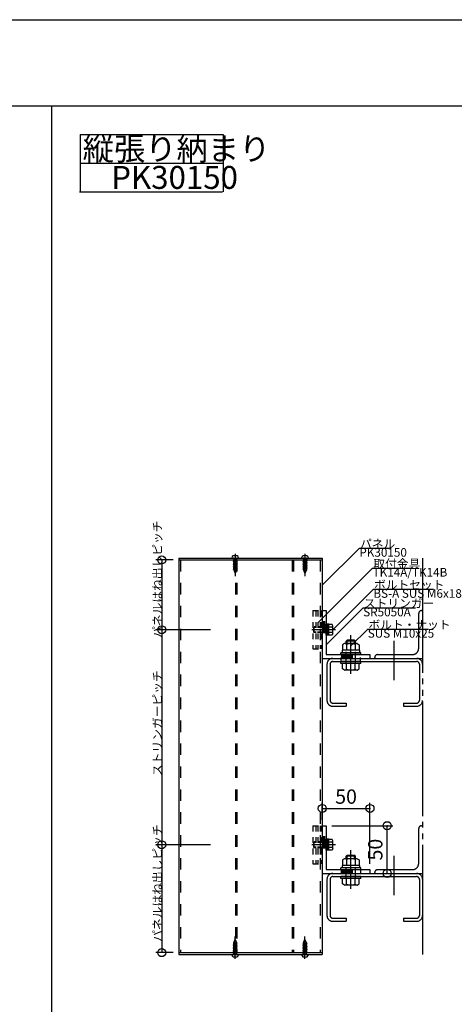
# Model space of a CAD drawing. Extents: x 60 to 2501, y 96 to 1686.
# Drawn here: x 1227 to 1682, y 656 to 1686 of the extents above; entities that cross this region are included whole.
import ezdxf

# ---------------------------------------------------------------- set-up
doc = ezdxf.new("R2010")
doc.units = 0
doc.header["$LTSCALE"] = 6
for name, pattern in [('CENTER', [23, 20, -1, 1, -1]), ('DASHED', [4, 2, -2]), ('DOT', [2, 1, -1]), ('PHANTOM', [25, 20, -1, 1, -1, 1, -1])]:
    doc.linetypes.add(name, pattern=pattern)
for name, color, linetype in [('ストリンガー', 7, 'CONTINUOUS'), ('パネル', 7, 'CONTINUOUS'), ('ビス', 7, 'CONTINUOUS'), ('ボルトセット', 7, 'CONTINUOUS'), ('ボルトナット', 7, 'CONTINUOUS'), ('レイヤ1', 7, 'CONTINUOUS'), ('レイヤ15', 7, 'CONTINUOUS'), ('レイヤ16', 7, 'CONTINUOUS'), ('取付金具', 7, 'CONTINUOUS'), ('寸法', 7, 'CONTINUOUS'), ('部品名', 7, 'CONTINUOUS'), ('鉄骨下地', 7, 'CONTINUOUS')]:
    doc.layers.add(name, color=color, linetype=linetype)
doc.styles.get("Standard").update_dxf_attribs({"font": 'txt', "bigfont": 'bigfont'})
doc.dimstyles.new('M7DIMSTL', dxfattribs={"dimscale": 6, "dimtxt": 2.5, "dimasz": 2.5, "dimexe": 1.25, "dimexo": 0.625, "dimtad": 1, "dimdsep": 46, "dimtxsty": 'STANDARD', "dimcen": 2.5, "dimadec": 0, "dimazin": 0, "dimtfac": 1, "dimtmove": 0, "dimatfit": 3, "dimfxl": 1, "dimarcsym": 0})

# ---------------------------------------------------------------- blocks, each defined once
blk = doc.blocks.new('BK6')
at = {"layer": 'ビス', "color": 0, "linetype": 'DASHED'}
for p, q in [((1524, 720.4), (1525.5, 724)), ((1527, 720.4), (1525.5, 724)), ((1523.4, 718.7), (1524, 719.1)), ((1523.4, 718.7), (1524, 718.5)), ((1523.4, 717.1), (1524, 717.5)), ((1523.4, 717.1), (1524, 716.9)), ((1523.4, 715.5), (1524, 715.9)), ((1523.4, 715.5), (1524, 715.3)), ((1523.4, 713.9), (1524, 714.3)), ((1523.4, 713.9), (1524, 713.7)), ((1523.4, 712.3), (1524, 712.7)), ((1523.4, 712.3), (1524, 712.1)), ((1523.4, 710.7), (1524, 711.1)), ((1524, 719.1), (1524, 720.4)), ((1527, 719.9), (1524, 719.1)), ((1527, 719.3), (1524, 718.5)), ((1524, 717.5), (1524, 718.5)), ((1527, 718.3), (1524, 717.5)), ((1527, 717.7), (1524, 716.9)), ((1524, 715.9), (1524, 716.9)), ((1527, 716.7), (1524, 715.9)), ((1527, 716.1), (1524, 715.3)), ((1524, 714.3), (1524, 715.3)), ((1527, 715.1), (1524, 714.3)), ((1527, 714.5), (1524, 713.7)), ((1524, 712.7), (1524, 713.7)), ((1527, 713.5), (1524, 712.7)), ((1527, 712.9), (1524, 712.1)), ((1524, 711.1), (1524, 712.1)), ((1527, 711.9), (1524, 711.1)), ((1527, 711.3), (1524, 710.5)), ((1527, 719.9), (1527, 720.4)), ((1527, 719.9), (1527.6, 719.8)), ((1527, 719.3), (1527.6, 719.8)), ((1527, 718.3), (1527, 719.3)), ((1527, 718.3), (1527.6, 718.2)), ((1527, 717.7), (1527.6, 718.2)), ((1527, 716.7), (1527, 717.7)), ((1527, 716.7), (1527.6, 716.6)), ((1527, 716.1), (1527.6, 716.6)), ((1527, 715.1), (1527, 716.1)), ((1527, 715.1), (1527.6, 715)), ((1527, 714.5), (1527.6, 715)), ((1527, 713.5), (1527, 714.5)), ((1527, 713.5), (1527.6, 713.4)), ((1527, 712.9), (1527.6, 713.4)), ((1527, 711.9), (1527, 712.9)), ((1527, 711.9), (1527.6, 711.8)), ((1527, 711.3), (1527.6, 711.8)), ((1527, 710.3), (1527, 711.3)), ((1523.4, 710.7), (1524, 710.5)), ((1523.4, 709.1), (1524, 709.5)), ((1523.4, 709.1), (1524, 708.9)), ((1524, 709.5), (1524, 710.5)), ((1527, 710.3), (1524, 709.5)), ((1527, 709.7), (1524, 708.9)), ((1524, 708.5), (1524, 708.9)), ((1527, 710.3), (1527.6, 710.2)), ((1527, 709.7), (1527.6, 710.2)), ((1527, 708.5), (1527, 709.7))]:
    blk.add_line(p, q, dxfattribs=at)
at = {"layer": 'ビス', "color": 0, "linetype": 'CENTER'}
blk.add_line((1525.5, 703.4), (1525.5, 727), dxfattribs=at)
at = {"layer": 'ビス', "color": 0, "linetype": 'CONTINUOUS'}
for p, q in [((1522, 708), (1522, 707.7)), ((1529, 708), (1529, 707.7))]:
    blk.add_line(p, q, dxfattribs=at)
for centre, radius, start, end in [((1524, 707.7), 2, 180, 250.5288), ((1525.5, 711.9), 6.5, -109.4712, -70.5287), ((1527, 707.7), 2, -70.5287, 0)]:
    blk.add_arc(centre, radius, start, end, dxfattribs=at)
at = {"layer": 'ビス', "color": 0, "linetype": 'DASHED'}
for centre, start, end in [((1523.5, 708.5), -90, 0), ((1527.5, 708.5), 180, 270)]:
    blk.add_arc(centre, 0.5, start, end, dxfattribs=at)
blk = doc.blocks.new('BK7')
at = {"layer": 'ビス', "color": 0, "linetype": 'DASHED'}
for p, q in [((1451, 720.4), (1452.5, 724)), ((1454, 720.4), (1452.5, 724)), ((1450.4, 718.7), (1451, 719.1)), ((1450.4, 718.7), (1451, 718.5)), ((1450.4, 717.1), (1451, 717.5)), ((1450.4, 717.1), (1451, 716.9)), ((1450.4, 715.5), (1451, 715.9)), ((1450.4, 715.5), (1451, 715.3)), ((1450.4, 713.9), (1451, 714.3)), ((1450.4, 713.9), (1451, 713.7)), ((1450.4, 712.3), (1451, 712.7)), ((1450.4, 712.3), (1451, 712.1)), ((1450.4, 710.7), (1451, 711.1)), ((1451, 719.1), (1451, 720.4)), ((1454, 719.9), (1451, 719.1)), ((1454, 719.3), (1451, 718.5)), ((1451, 717.5), (1451, 718.5)), ((1454, 718.3), (1451, 717.5)), ((1454, 717.7), (1451, 716.9)), ((1451, 715.9), (1451, 716.9)), ((1454, 716.7), (1451, 715.9)), ((1454, 716.1), (1451, 715.3)), ((1451, 714.3), (1451, 715.3)), ((1454, 715.1), (1451, 714.3)), ((1454, 714.5), (1451, 713.7)), ((1451, 712.7), (1451, 713.7)), ((1454, 713.5), (1451, 712.7)), ((1454, 712.9), (1451, 712.1)), ((1451, 711.1), (1451, 712.1)), ((1454, 711.9), (1451, 711.1)), ((1454, 711.3), (1451, 710.5)), ((1454, 719.9), (1454, 720.4)), ((1454, 719.9), (1454.6, 719.8)), ((1454, 719.3), (1454.6, 719.8)), ((1454, 718.3), (1454, 719.3)), ((1454, 718.3), (1454.6, 718.2)), ((1454, 717.7), (1454.6, 718.2)), ((1454, 716.7), (1454, 717.7)), ((1454, 716.7), (1454.6, 716.6)), ((1454, 716.1), (1454.6, 716.6)), ((1454, 715.1), (1454, 716.1)), ((1454, 715.1), (1454.6, 715)), ((1454, 714.5), (1454.6, 715)), ((1454, 713.5), (1454, 714.5)), ((1454, 713.5), (1454.6, 713.4)), ((1454, 712.9), (1454.6, 713.4)), ((1454, 711.9), (1454, 712.9)), ((1454, 711.9), (1454.6, 711.8)), ((1454, 711.3), (1454.6, 711.8)), ((1454, 710.3), (1454, 711.3)), ((1450.4, 710.7), (1451, 710.5)), ((1450.4, 709.1), (1451, 709.5)), ((1450.4, 709.1), (1451, 708.9)), ((1451, 709.5), (1451, 710.5)), ((1454, 710.3), (1451, 709.5)), ((1454, 709.7), (1451, 708.9)), ((1451, 708.5), (1451, 708.9)), ((1454, 710.3), (1454.6, 710.2)), ((1454, 709.7), (1454.6, 710.2)), ((1454, 708.5), (1454, 709.7))]:
    blk.add_line(p, q, dxfattribs=at)
at = {"layer": 'ビス', "color": 0, "linetype": 'CENTER'}
blk.add_line((1452.5, 703.4), (1452.5, 727), dxfattribs=at)
at = {"layer": 'ビス', "color": 0, "linetype": 'CONTINUOUS'}
for p, q in [((1449, 708), (1449, 707.7)), ((1456, 708), (1456, 707.7))]:
    blk.add_line(p, q, dxfattribs=at)
for centre, radius, start, end in [((1451, 707.7), 2, 180, 250.5288), ((1452.5, 711.9), 6.5, -109.4712, -70.5287), ((1454, 707.7), 2, -70.5287, 0)]:
    blk.add_arc(centre, radius, start, end, dxfattribs=at)
at = {"layer": 'ビス', "color": 0, "linetype": 'DASHED'}
for centre, start, end in [((1450.5, 708.5), -90, 0), ((1454.5, 708.5), 180, 270)]:
    blk.add_arc(centre, 0.5, start, end, dxfattribs=at)
blk = doc.blocks.new('BK8')
at = {"layer": 'ビス', "color": 0, "linetype": 'CONTINUOUS'}
for p, q in [((1449, 1122.8), (1449, 1123.2)), ((1456, 1122.8), (1456, 1123.2))]:
    blk.add_line(p, q, dxfattribs=at)
at = {"layer": 'ビス', "color": 0, "linetype": 'CENTER'}
blk.add_line((1452.5, 1127.4), (1452.5, 1103.8), dxfattribs=at)
at = {"layer": 'ビス', "color": 0, "linetype": 'DASHED'}
for p, q in [((1451, 1121.1), (1450.4, 1120.7)), ((1451, 1120.5), (1450.4, 1120.7)), ((1451, 1119.5), (1450.4, 1119.1)), ((1451, 1118.9), (1450.4, 1119.1)), ((1451, 1117.9), (1450.4, 1117.5)), ((1451, 1117.3), (1450.4, 1117.5)), ((1451, 1116.3), (1450.4, 1115.9)), ((1451, 1115.7), (1450.4, 1115.9)), ((1451, 1114.7), (1450.4, 1114.3)), ((1451, 1114.1), (1450.4, 1114.3)), ((1451, 1113.1), (1450.4, 1112.7)), ((1451, 1112.5), (1450.4, 1112.7)), ((1451, 1122.3), (1451, 1121.1)), ((1451, 1121.1), (1454, 1121.9)), ((1451, 1120.5), (1454, 1121.3)), ((1451, 1120.5), (1451, 1119.5)), ((1451, 1119.5), (1454, 1120.3)), ((1451, 1118.9), (1454, 1119.7)), ((1451, 1118.9), (1451, 1117.9)), ((1451, 1117.9), (1454, 1118.7)), ((1451, 1117.3), (1454, 1118.1)), ((1451, 1117.3), (1451, 1116.3)), ((1451, 1116.3), (1454, 1117.1)), ((1451, 1115.7), (1454, 1116.5)), ((1451, 1115.7), (1451, 1114.7)), ((1451, 1114.7), (1454, 1115.5)), ((1451, 1114.1), (1454, 1114.9)), ((1451, 1114.1), (1451, 1113.1)), ((1451, 1113.1), (1454, 1113.9)), ((1451, 1112.5), (1454, 1113.3)), ((1451, 1112.5), (1451, 1111.5)), ((1454, 1122.3), (1454, 1121.9)), ((1454.6, 1121.8), (1454, 1121.9)), ((1454.6, 1121.8), (1454, 1121.3)), ((1454, 1121.3), (1454, 1120.3)), ((1454.6, 1120.2), (1454, 1120.3)), ((1454.6, 1120.2), (1454, 1119.7)), ((1454, 1119.7), (1454, 1118.7)), ((1454.6, 1118.6), (1454, 1118.7)), ((1454.6, 1118.6), (1454, 1118.1)), ((1454, 1118.1), (1454, 1117.1)), ((1454.6, 1117), (1454, 1117.1)), ((1454.6, 1117), (1454, 1116.5)), ((1454, 1116.5), (1454, 1115.5)), ((1454.6, 1115.4), (1454, 1115.5)), ((1454.6, 1115.4), (1454, 1114.9)), ((1454, 1114.9), (1454, 1113.9)), ((1454.6, 1113.8), (1454, 1113.9)), ((1454.6, 1113.8), (1454, 1113.3)), ((1454, 1113.3), (1454, 1112.3)), ((1451, 1111.5), (1450.4, 1111.1)), ((1451, 1110.9), (1450.4, 1111.1)), ((1451, 1111.5), (1454, 1112.3)), ((1451, 1110.9), (1454, 1111.7)), ((1451, 1110.9), (1451, 1110.5)), ((1451, 1110.5), (1452.5, 1106.8)), ((1454, 1110.5), (1452.5, 1106.8)), ((1454.6, 1112.2), (1454, 1112.3)), ((1454.6, 1112.2), (1454, 1111.7)), ((1454, 1111.7), (1454, 1110.5))]:
    blk.add_line(p, q, dxfattribs=at)
at = {"layer": 'ビス', "color": 0, "linetype": 'CONTINUOUS'}
for centre, radius, start, end in [((1451, 1123.2), 2, 109.4713, 180), ((1452.5, 1118.9), 6.5, 70.5288, 109.4713), ((1454, 1123.2), 2, 0, 70.5288)]:
    blk.add_arc(centre, radius, start, end, dxfattribs=at)
at = {"layer": 'ビス', "color": 0, "linetype": 'DASHED'}
for centre, start, end in [((1450.5, 1122.3), 0, 90), ((1454.5, 1122.3), 90, 180)]:
    blk.add_arc(centre, 0.5, start, end, dxfattribs=at)
blk = doc.blocks.new('BK9')
at = {"layer": 'ビス', "color": 0, "linetype": 'CONTINUOUS'}
for p, q in [((1522, 1122.8), (1522, 1123.2)), ((1529, 1122.8), (1529, 1123.2))]:
    blk.add_line(p, q, dxfattribs=at)
at = {"layer": 'ビス', "color": 0, "linetype": 'CENTER'}
blk.add_line((1525.5, 1127.4), (1525.5, 1103.8), dxfattribs=at)
at = {"layer": 'ビス', "color": 0, "linetype": 'DASHED'}
for p, q in [((1524, 1121.1), (1523.4, 1120.7)), ((1524, 1120.5), (1523.4, 1120.7)), ((1524, 1119.5), (1523.4, 1119.1)), ((1524, 1118.9), (1523.4, 1119.1)), ((1524, 1117.9), (1523.4, 1117.5)), ((1524, 1117.3), (1523.4, 1117.5)), ((1524, 1116.3), (1523.4, 1115.9)), ((1524, 1115.7), (1523.4, 1115.9)), ((1524, 1114.7), (1523.4, 1114.3)), ((1524, 1114.1), (1523.4, 1114.3)), ((1524, 1113.1), (1523.4, 1112.7)), ((1524, 1112.5), (1523.4, 1112.7)), ((1524, 1122.3), (1524, 1121.1)), ((1524, 1121.1), (1527, 1121.9)), ((1524, 1120.5), (1527, 1121.3)), ((1524, 1120.5), (1524, 1119.5)), ((1524, 1119.5), (1527, 1120.3)), ((1524, 1118.9), (1527, 1119.7)), ((1524, 1118.9), (1524, 1117.9)), ((1524, 1117.9), (1527, 1118.7)), ((1524, 1117.3), (1527, 1118.1)), ((1524, 1117.3), (1524, 1116.3)), ((1524, 1116.3), (1527, 1117.1)), ((1524, 1115.7), (1527, 1116.5)), ((1524, 1115.7), (1524, 1114.7)), ((1524, 1114.7), (1527, 1115.5)), ((1524, 1114.1), (1527, 1114.9)), ((1524, 1114.1), (1524, 1113.1)), ((1524, 1113.1), (1527, 1113.9)), ((1524, 1112.5), (1527, 1113.3)), ((1524, 1112.5), (1524, 1111.5)), ((1527, 1122.3), (1527, 1121.9)), ((1527.6, 1121.8), (1527, 1121.9)), ((1527.6, 1121.8), (1527, 1121.3)), ((1527, 1121.3), (1527, 1120.3)), ((1527.6, 1120.2), (1527, 1120.3)), ((1527.6, 1120.2), (1527, 1119.7)), ((1527, 1119.7), (1527, 1118.7)), ((1527.6, 1118.6), (1527, 1118.7)), ((1527.6, 1118.6), (1527, 1118.1)), ((1527, 1118.1), (1527, 1117.1)), ((1527.6, 1117), (1527, 1117.1)), ((1527.6, 1117), (1527, 1116.5)), ((1527, 1116.5), (1527, 1115.5)), ((1527.6, 1115.4), (1527, 1115.5)), ((1527.6, 1115.4), (1527, 1114.9)), ((1527, 1114.9), (1527, 1113.9)), ((1527.6, 1113.8), (1527, 1113.9)), ((1527.6, 1113.8), (1527, 1113.3)), ((1527, 1113.3), (1527, 1112.3)), ((1524, 1111.5), (1523.4, 1111.1)), ((1524, 1110.9), (1523.4, 1111.1)), ((1524, 1111.5), (1527, 1112.3)), ((1524, 1110.9), (1527, 1111.7)), ((1524, 1110.9), (1524, 1110.5)), ((1524, 1110.5), (1525.5, 1106.8)), ((1527, 1110.5), (1525.5, 1106.8)), ((1527.6, 1112.2), (1527, 1112.3)), ((1527.6, 1112.2), (1527, 1111.7)), ((1527, 1111.7), (1527, 1110.5))]:
    blk.add_line(p, q, dxfattribs=at)
at = {"layer": 'ビス', "color": 0, "linetype": 'CONTINUOUS'}
for centre, radius, start, end in [((1524, 1123.2), 2, 109.4713, 180), ((1525.5, 1118.9), 6.5, 70.5288, 109.4713), ((1527, 1123.2), 2, 0, 70.5288)]:
    blk.add_arc(centre, radius, start, end, dxfattribs=at)
at = {"layer": 'ビス', "color": 0, "linetype": 'DASHED'}
for centre, start, end in [((1523.5, 1122.3), 0, 90), ((1527.5, 1122.3), 90, 180)]:
    blk.add_arc(centre, 0.5, start, end, dxfattribs=at)
blk = doc.blocks.new('BK34')
at = {"layer": 'ボルトセット', "color": 0, "linetype": 'CONTINUOUS'}
for p, q in [((1534.6, 825.3), (1535.1, 825.8)), ((1534.6, 820.3), (1534.6, 825.3)), ((1535.1, 819.8), (1535.1, 825.8)), ((1547.5, 817.1), (1547.5, 828.6)), ((1550.6, 828.6), (1547.5, 828.6)), ((1549.1, 817.1), (1549.1, 828.6)), ((1550.6, 817.1), (1550.6, 828.6)), ((1553.8, 828.3), (1550.6, 828.3)), ((1554.1, 825.6), (1550.6, 825.6)), ((1554.6, 827), (1553.8, 828.3)), ((1554.6, 818.7), (1554.6, 827)), ((1534.6, 820.3), (1535.1, 819.8)), ((1550.6, 817.1), (1547.5, 817.1)), ((1554.1, 820.1), (1550.6, 820.1)), ((1553.8, 817.3), (1550.6, 817.3)), ((1554.6, 818.7), (1553.8, 817.3))]:
    blk.add_line(p, q, dxfattribs=at)
at = {"layer": 'ボルトセット', "color": 0, "linetype": 'DASHED'}
for p, q in [((1537.2, 825.3), (1534.6, 825.3)), ((1537.2, 825.8), (1535.1, 825.8)), ((1550.6, 825.8), (1537.2, 825.8)), ((1550.6, 825.3), (1537.2, 825.3)), ((1537.2, 820.3), (1534.6, 820.3)), ((1537.2, 819.8), (1535.1, 819.8)), ((1550.6, 820.3), (1537.2, 820.3)), ((1550.6, 819.8), (1537.2, 819.8))]:
    blk.add_line(p, q, dxfattribs=at)
at = {"layer": 'ボルトセット', "color": 0, "linetype": 'CENTER'}
blk.add_line((1557.6, 822.8), (1532.6, 822.8), dxfattribs=at)
at = {"layer": 'ボルトセット', "color": 0, "linetype": 'CONTINUOUS'}
for centre, radius, start, end in [((1552.5, 827), 2.14, -39.9662, 0), ((1546.8, 822.8), 7.81, -20.6097, 20.6096), ((1552.5, 818.7), 2.14, 0, 39.9662)]:
    blk.add_arc(centre, radius, start, end, dxfattribs=at)
blk = doc.blocks.new('BK35')
at = {"layer": 'ボルトセット', "color": 0, "linetype": 'CONTINUOUS'}
for p, q in [((1534.6, 825.3), (1535.1, 825.8)), ((1534.6, 820.3), (1534.6, 825.3)), ((1535.1, 819.8), (1535.1, 825.8)), ((1547.5, 817.1), (1547.5, 828.6)), ((1550.6, 828.6), (1547.5, 828.6)), ((1549.1, 817.1), (1549.1, 828.6)), ((1550.6, 817.1), (1550.6, 828.6)), ((1553.8, 828.3), (1550.6, 828.3)), ((1554.1, 825.6), (1550.6, 825.6)), ((1554.6, 827), (1553.8, 828.3)), ((1554.6, 818.7), (1554.6, 827)), ((1534.6, 820.3), (1535.1, 819.8)), ((1550.6, 817.1), (1547.5, 817.1)), ((1554.1, 820.1), (1550.6, 820.1)), ((1553.8, 817.3), (1550.6, 817.3)), ((1554.6, 818.7), (1553.8, 817.3))]:
    blk.add_line(p, q, dxfattribs=at)
at = {"layer": 'ボルトセット', "color": 0, "linetype": 'DASHED'}
for p, q in [((1537.2, 825.3), (1534.6, 825.3)), ((1537.2, 825.8), (1535.1, 825.8)), ((1550.6, 825.8), (1537.2, 825.8)), ((1550.6, 825.3), (1537.2, 825.3)), ((1537.2, 820.3), (1534.6, 820.3)), ((1537.2, 819.8), (1535.1, 819.8)), ((1550.6, 820.3), (1537.2, 820.3)), ((1550.6, 819.8), (1537.2, 819.8))]:
    blk.add_line(p, q, dxfattribs=at)
at = {"layer": 'ボルトセット', "color": 0, "linetype": 'CENTER'}
blk.add_line((1557.6, 822.8), (1532.6, 822.8), dxfattribs=at)
at = {"layer": 'ボルトセット', "color": 0, "linetype": 'CONTINUOUS'}
for centre, radius, start, end in [((1552.5, 827), 2.14, -39.9662, 0), ((1546.8, 822.8), 7.81, -20.6097, 20.6096), ((1552.5, 818.7), 2.14, 0, 39.9662)]:
    blk.add_arc(centre, radius, start, end, dxfattribs=at)
blk = doc.blocks.new('BK36')
at = {"layer": 'ボルトセット', "color": 0, "linetype": 'CONTINUOUS'}
for p, q in [((1534.6, 1050.3), (1535.1, 1050.8)), ((1535.1, 1044.8), (1535.1, 1050.8)), ((1547.5, 1042.1), (1547.5, 1053.6)), ((1550.6, 1053.6), (1547.5, 1053.6)), ((1549.1, 1042.1), (1549.1, 1053.6)), ((1550.6, 1042.1), (1550.6, 1053.6)), ((1553.8, 1053.3), (1550.6, 1053.3)), ((1554.6, 1052), (1553.8, 1053.3)), ((1554.6, 1043.7), (1554.6, 1052)), ((1534.6, 1045.3), (1534.6, 1050.3)), ((1534.6, 1045.3), (1535.1, 1044.8)), ((1550.6, 1042.1), (1547.5, 1042.1)), ((1554.1, 1050.6), (1550.6, 1050.6)), ((1554.1, 1045.1), (1550.6, 1045.1)), ((1553.8, 1042.3), (1550.6, 1042.3)), ((1554.6, 1043.7), (1553.8, 1042.3))]:
    blk.add_line(p, q, dxfattribs=at)
at = {"layer": 'ボルトセット', "color": 0, "linetype": 'DASHED'}
for p, q in [((1537.2, 1050.8), (1535.1, 1050.8)), ((1550.6, 1050.8), (1537.2, 1050.8)), ((1537.2, 1050.3), (1534.6, 1050.3)), ((1537.2, 1045.3), (1534.6, 1045.3)), ((1537.2, 1044.8), (1535.1, 1044.8)), ((1550.6, 1050.3), (1537.2, 1050.3)), ((1550.6, 1045.3), (1537.2, 1045.3)), ((1550.6, 1044.8), (1537.2, 1044.8))]:
    blk.add_line(p, q, dxfattribs=at)
at = {"layer": 'ボルトセット', "color": 0, "linetype": 'CENTER'}
blk.add_line((1557.6, 1047.8), (1532.6, 1047.8), dxfattribs=at)
at = {"layer": 'ボルトセット', "color": 0, "linetype": 'CONTINUOUS'}
for centre, radius, start, end in [((1552.5, 1052), 2.14, -39.9662, 0), ((1546.8, 1047.8), 7.81, -20.6097, 20.6096), ((1552.5, 1043.7), 2.14, 0, 39.9662)]:
    blk.add_arc(centre, radius, start, end, dxfattribs=at)
blk = doc.blocks.new('BK37')
at = {"layer": 'ボルトセット', "color": 0, "linetype": 'CONTINUOUS'}
for p, q in [((1534.6, 1050.3), (1535.1, 1050.8)), ((1535.1, 1044.8), (1535.1, 1050.8)), ((1547.5, 1042.1), (1547.5, 1053.6)), ((1550.6, 1053.6), (1547.5, 1053.6)), ((1549.1, 1042.1), (1549.1, 1053.6)), ((1550.6, 1042.1), (1550.6, 1053.6)), ((1553.8, 1053.3), (1550.6, 1053.3)), ((1554.6, 1052), (1553.8, 1053.3)), ((1554.6, 1043.7), (1554.6, 1052)), ((1534.6, 1045.3), (1534.6, 1050.3)), ((1534.6, 1045.3), (1535.1, 1044.8)), ((1550.6, 1042.1), (1547.5, 1042.1)), ((1554.1, 1050.6), (1550.6, 1050.6)), ((1554.1, 1045.1), (1550.6, 1045.1)), ((1553.8, 1042.3), (1550.6, 1042.3)), ((1554.6, 1043.7), (1553.8, 1042.3))]:
    blk.add_line(p, q, dxfattribs=at)
at = {"layer": 'ボルトセット', "color": 0, "linetype": 'DASHED'}
for p, q in [((1537.2, 1050.8), (1535.1, 1050.8)), ((1550.6, 1050.8), (1537.2, 1050.8)), ((1537.2, 1050.3), (1534.6, 1050.3)), ((1537.2, 1045.3), (1534.6, 1045.3)), ((1537.2, 1044.8), (1535.1, 1044.8)), ((1550.6, 1050.3), (1537.2, 1050.3)), ((1550.6, 1045.3), (1537.2, 1045.3)), ((1550.6, 1044.8), (1537.2, 1044.8))]:
    blk.add_line(p, q, dxfattribs=at)
at = {"layer": 'ボルトセット', "color": 0, "linetype": 'CENTER'}
blk.add_line((1557.6, 1047.8), (1532.6, 1047.8), dxfattribs=at)
at = {"layer": 'ボルトセット', "color": 0, "linetype": 'CONTINUOUS'}
for centre, radius, start, end in [((1552.5, 1052), 2.14, -39.9662, 0), ((1546.8, 1047.8), 7.81, -20.6097, 20.6096), ((1552.5, 1043.7), 2.14, 0, 39.9662)]:
    blk.add_arc(centre, radius, start, end, dxfattribs=at)
blk = doc.blocks.new('BK61')
at = {"layer": 'ボルトナット', "color": 0, "linetype": 'CENTER'}
blk.add_line((1573.5, 1001.7), (1573.5, 1042.1), dxfattribs=at)
at = {"layer": 'ボルトナット', "color": 0, "linetype": 'CONTINUOUS'}
for p, q in [((1566.9, 1033.3), (1564.7, 1032.1)), ((1564.7, 1032.1), (1564.7, 1026.3)), ((1580.1, 1033.3), (1566.9, 1033.3)), ((1569.5, 1036.8), (1568.5, 1035.8)), ((1578.5, 1035.8), (1568.5, 1035.8)), ((1568.5, 1033.3), (1568.5, 1035.8)), ((1569.1, 1032.3), (1569.1, 1026.3)), ((1577.5, 1036.8), (1569.5, 1036.8)), ((1569.5, 1033.3), (1569.5, 1036.8)), ((1577.5, 1033.3), (1577.5, 1036.8)), ((1578.5, 1035.8), (1577.5, 1036.8)), ((1577.9, 1032.3), (1577.9, 1026.3)), ((1578.5, 1033.3), (1578.5, 1035.8)), ((1580.1, 1033.3), (1582.3, 1032.1)), ((1582.3, 1032.1), (1582.3, 1026.3)), ((1584, 1023.8), (1563, 1023.8)), ((1563, 1021.8), (1563, 1023.8)), ((1584, 1021.8), (1563, 1021.8)), ((1564.3, 1026.3), (1564.3, 1023.8)), ((1582.7, 1026.3), (1564.3, 1026.3)), ((1582.7, 1026.3), (1582.7, 1023.8)), ((1584, 1021.8), (1584, 1023.8)), ((1584, 1014.6), (1563, 1014.6)), ((1563, 1012.6), (1563, 1014.6)), ((1584, 1012.6), (1563, 1012.6)), ((1564.7, 1006.9), (1564.7, 1012.6)), ((1569.1, 1006.6), (1569.1, 1012.6)), ((1577.9, 1006.6), (1577.9, 1012.6)), ((1582.3, 1006.9), (1582.3, 1012.6)), ((1584, 1012.6), (1584, 1014.6)), ((1566.9, 1005.6), (1564.7, 1006.9)), ((1580.1, 1005.6), (1566.9, 1005.6)), ((1580.1, 1005.6), (1582.3, 1006.9))]:
    blk.add_line(p, q, dxfattribs=at)
at = {"layer": 'ボルトナット', "color": 0, "linetype": 'DASHED'}
for p, q in [((1568.5, 1012.6), (1568.5, 1026.3)), ((1578.5, 1012.6), (1578.5, 1026.3))]:
    blk.add_line(p, q, dxfattribs=at)
at = {"layer": 'ボルトナット', "color": 0, "linetype": 'CONTINUOUS'}
for centre, radius, start, end in [((1566.9, 1030.4), 2.92, 41.1122, 90), ((1573.5, 1023.2), 10.2, 64.3915, 115.6085), ((1580.1, 1030.4), 2.92, 90, 138.8879), ((1566.9, 1008.6), 2.92, -90, -41.1121), ((1573.5, 1015.8), 10.2, -115.6085, -64.3915), ((1580.1, 1008.6), 2.92, -138.8879, -90)]:
    blk.add_arc(centre, radius, start, end, dxfattribs=at)
blk = doc.blocks.new('BK62')
at = {"layer": 'ボルトナット', "color": 0, "linetype": 'CENTER'}
blk.add_line((1573.5, 776.7), (1573.5, 817.1), dxfattribs=at)
at = {"layer": 'ボルトナット', "color": 0, "linetype": 'CONTINUOUS'}
for p, q in [((1566.9, 808.3), (1564.7, 807.1)), ((1564.7, 807.1), (1564.7, 801.3)), ((1580.1, 808.3), (1566.9, 808.3)), ((1569.5, 811.8), (1568.5, 810.8)), ((1578.5, 810.8), (1568.5, 810.8)), ((1568.5, 808.3), (1568.5, 810.8)), ((1569.1, 807.3), (1569.1, 801.3)), ((1577.5, 811.8), (1569.5, 811.8)), ((1569.5, 808.3), (1569.5, 811.8)), ((1577.5, 808.3), (1577.5, 811.8)), ((1578.5, 810.8), (1577.5, 811.8)), ((1577.9, 807.3), (1577.9, 801.3)), ((1578.5, 808.3), (1578.5, 810.8)), ((1580.1, 808.3), (1582.3, 807.1)), ((1582.3, 807.1), (1582.3, 801.3)), ((1584, 798.8), (1563, 798.8)), ((1563, 796.8), (1563, 798.8)), ((1584, 796.8), (1563, 796.8)), ((1564.3, 801.3), (1564.3, 798.8)), ((1582.7, 801.3), (1564.3, 801.3)), ((1582.7, 801.3), (1582.7, 798.8)), ((1584, 796.8), (1584, 798.8)), ((1584, 789.6), (1563, 789.6)), ((1563, 787.6), (1563, 789.6)), ((1584, 787.6), (1563, 787.6)), ((1564.7, 781.9), (1564.7, 787.6)), ((1569.1, 781.6), (1569.1, 787.6)), ((1577.9, 781.6), (1577.9, 787.6)), ((1582.3, 781.9), (1582.3, 787.6)), ((1584, 787.6), (1584, 789.6)), ((1566.9, 780.6), (1564.7, 781.9)), ((1580.1, 780.6), (1566.9, 780.6)), ((1580.1, 780.6), (1582.3, 781.9))]:
    blk.add_line(p, q, dxfattribs=at)
at = {"layer": 'ボルトナット', "color": 0, "linetype": 'DASHED'}
for p, q in [((1568.5, 787.6), (1568.5, 801.3)), ((1578.5, 787.6), (1578.5, 801.3))]:
    blk.add_line(p, q, dxfattribs=at)
at = {"layer": 'ボルトナット', "color": 0, "linetype": 'CONTINUOUS'}
for centre, radius, start, end in [((1566.9, 805.4), 2.92, 41.1122, 90), ((1573.5, 798.2), 10.2, 64.3915, 115.6085), ((1580.1, 805.4), 2.92, 90, 138.8879), ((1566.9, 783.6), 2.92, -90, -41.1121), ((1573.5, 790.8), 10.2, -115.6085, -64.3915), ((1580.1, 783.6), 2.92, -138.8879, -90)]:
    blk.add_arc(centre, radius, start, end, dxfattribs=at)
blk = doc.blocks.new('BK83')
at = {"layer": '取付金具', "color": 0, "linetype": 'DOT'}
for p, q in [((1533.7, 1067.8), (1533.7, 1027.8)), ((1533.7, 1067.8), (1542.7, 1067.8)), ((1536.7, 1067.8), (1536.7, 1027.8)), ((1539, 1067.8), (1539, 1027.8)), ((1541.5, 1067.8), (1541.5, 1027.8)), ((1542.7, 1067.8), (1542.7, 1027.8)), ((1533.7, 1027.8), (1542.7, 1027.8))]:
    blk.add_line(p, q, dxfattribs=at)
blk = doc.blocks.new('BK84')
at = {"layer": '取付金具', "color": 0, "linetype": 'DOT'}
for p, q in [((1533.7, 842.8), (1533.7, 802.8)), ((1533.7, 842.8), (1542.7, 842.8)), ((1536.7, 842.8), (1536.7, 802.8)), ((1539, 842.8), (1539, 802.8)), ((1541.5, 842.8), (1541.5, 802.8)), ((1542.7, 842.8), (1542.7, 802.8)), ((1533.7, 802.8), (1542.7, 802.8))]:
    blk.add_line(p, q, dxfattribs=at)
blk = doc.blocks.new('*D97')
at = {"layer": '寸法', "color": 0}
blk.add_line((1611.5, 792.8), (1611.5, 842.8), dxfattribs=at)
at = {"layer": '寸法'}
for p in [(1611.5, 842.8), (1611.5, 842.8), (1611.5, 792.8)]:
    blk.add_point(p, dxfattribs=at)
at = {"layer": '寸法', "color": 0, "insert": (1601, 817.8), "char_height": 15, "attachment_point": 5, "rotation": 90}
blk.add_mtext('50', dxfattribs=at)
blk = doc.blocks.new('*D98')
at = {"layer": '寸法', "color": 0}
blk.add_line((1543.5, 860.8), (1593.5, 860.8), dxfattribs=at)
at = {"layer": '寸法'}
for p in [(1543.5, 860.8), (1593.5, 860.8), (1593.5, 860.8)]:
    blk.add_point(p, dxfattribs=at)
at = {"layer": '寸法', "color": 0, "insert": (1568.5, 871.3), "char_height": 15, "attachment_point": 5}
blk.add_mtext('50', dxfattribs=at)

msp = doc.modelspace()

# ---------------------------------------------------------------- linework, layer by layer
at = {"layer": 'ストリンガー', "color": 0, "linetype": 'CONTINUOUS'}
for p, q in [((1543.521, 1067.832), (1543.521, 1017.832)), ((1543.521, 1067.832), (1547.521, 1067.832)), ((1547.521, 1067.832), (1547.521, 1021.832)), ((1547.521, 1021.832), (1593.521, 1021.832)), ((1593.521, 1021.832), (1593.521, 1017.832)), ((1543.521, 1017.832), (1593.521, 1017.832)), ((1543.521, 842.832), (1543.521, 792.832)), ((1543.521, 842.832), (1547.521, 842.832)), ((1547.521, 842.832), (1547.521, 796.832)), ((1547.521, 796.832), (1593.521, 796.832)), ((1593.521, 796.832), (1593.521, 792.832)), ((1543.521, 792.832), (1593.521, 792.832))]:
    msp.add_line(p, q, dxfattribs=at)
at = {"layer": 'ストリンガー', "color": 0, "linetype": 'DASHED'}
for p, q in [((1544.854, 1044.832), (1544.854, 1067.814)), ((1546.188, 1044.832), (1546.188, 1067.832)), ((1543.521, 1044.832), (1547.521, 1044.832)), ((1563.521, 1020.499), (1583.521, 1020.499)), ((1563.521, 1019.166), (1583.521, 1019.166)), ((1563.521, 1014.632), (1563.521, 1018.632)), ((1583.521, 1014.632), (1583.521, 1018.632)), ((1544.854, 819.832), (1544.854, 842.814)), ((1546.188, 819.832), (1546.188, 842.832)), ((1543.521, 819.832), (1547.521, 819.832)), ((1563.521, 796.832), (1563.521, 792.832)), ((1563.521, 795.499), (1583.521, 795.499)), ((1563.521, 794.166), (1583.521, 794.166)), ((1583.521, 796.832), (1583.521, 792.832))]:
    msp.add_line(p, q, dxfattribs=at)
at = {"layer": 'パネル', "color": 0, "linetype": 'CONTINUOUS'}
for p, q in [((1393.521, 1122.832), (1393.521, 708.022)), ((1393.521, 1122.832), (1543.521, 1122.832)), ((1543.521, 1122.832), (1543.521, 708.022)), ((1393.521, 1120.832), (1543.521, 1120.832)), ((1393.521, 710.022), (1543.521, 710.022)), ((1393.521, 708.022), (1543.521, 708.022)), ((1493.521, 710.022), (1543.521, 710.022))]:
    msp.add_line(p, q, dxfattribs=at)
at = {"layer": 'パネル', "color": 0, "linetype": 'DASHED'}
for p, q in [((1395.021, 1120.832), (1395.021, 710.022)), ((1452.821, 1120.832), (1452.821, 710.022)), ((1454.221, 1120.832), (1454.221, 710.022)), ((1512.121, 1120.832), (1512.121, 710.022)), ((1513.521, 1120.832), (1513.521, 710.022)), ((1541.521, 1120.832), (1541.521, 710.022))]:
    msp.add_line(p, q, dxfattribs=at)
at = {"layer": 'レイヤ1', "color": 0, "linetype": 'CONTINUOUS'}
for p, q in [((60, 1686), (2460, 1686)), ((60, 1596), (2460, 1596)), ((1260, 1596), (1260, 186))]:
    msp.add_line(p, q, dxfattribs=at)
at = {"layer": 'レイヤ15', "color": 0, "linetype": 'CONTINUOUS'}
for p, q in [((1290, 1566), (1440, 1566)), ((1290, 1566), (1290, 1506)), ((1440, 1566), (1440, 1506)), ((1290, 1536), (1439.603, 1536)), ((1289.603, 1506), (1439.207, 1506))]:
    msp.add_line(p, q, dxfattribs=at)
at = {"layer": '寸法', "color": 0, "linetype": 'CONTINUOUS'}
for p, q in [((1387.521, 1120.832), (1369.521, 1120.832)), ((1375.521, 1120.832), (1375.521, 1047.832)), ((1426.612, 1047.832), (1369.521, 1047.832)), ((1375.521, 1047.832), (1375.521, 822.832)), ((1543.521, 848.832), (1543.521, 866.832)), ((1593.521, 802.832), (1593.521, 866.832)), ((1553.521, 842.832), (1617.521, 842.832)), ((1426.612, 822.832), (1369.521, 822.832)), ((1375.521, 822.832), (1375.521, 710.022)), ((1599.521, 792.832), (1617.521, 792.832)), ((1387.521, 710.022), (1369.521, 710.022))]:
    msp.add_line(p, q, dxfattribs=at)
for centre in [(1375.521, 1120.832), (1375.521, 1047.832), (1543.521, 860.832), (1593.521, 860.832), (1611.521, 842.832), (1375.521, 822.832), (1611.521, 792.832), (1375.521, 710.022)]:
    msp.add_circle(centre, 4.2, dxfattribs=at)
at = {"layer": '部品名', "color": 0, "linetype": 'CONTINUOUS'}
for points in [[(1543.521, 1094.332), (1582.412, 1133.223), (1613.912, 1133.223)], [(1539.721, 1055.832), (1596.29, 1112.401), (1637.634, 1112.401)], [(1554.621, 1047.832), (1597.048, 1090.259), (1660.048, 1090.259)], [(1547.521, 1031.957), (1586.412, 1070.848), (1641.162, 1070.848)], [(1573.521, 1030.832), (1591.199, 1048.51), (1654.949, 1048.51)]]:
    msp.add_lwpolyline(points, dxfattribs=at)
at = {"layer": '鉄骨下地', "color": 0, "linetype": 'PHANTOM'}
for p, q in [((1648.521, 1122.832), (1648.521, 708.022)), ((1644.521, 1028.332), (1644.521, 1064.832)), ((1647.521, 1067.832), (1648.521, 1067.832)), ((1601.521, 1021.832), (1638.021, 1021.832)), ((1548.521, 1011.832), (1548.521, 973.832)), ((1551.721, 1011.632), (1551.721, 974.032)), ((1554.521, 1017.832), (1642.521, 1017.832)), ((1554.721, 1014.632), (1642.321, 1014.632)), ((1598.521, 1017.832), (1598.521, 1018.832)), ((1642.521, 1017.832), (1648.521, 1017.832)), ((1645.321, 1011.632), (1645.321, 974.032)), ((1554.721, 971.032), (1568.521, 971.032)), ((1568.521, 971.032), (1568.521, 967.832)), ((1628.521, 971.032), (1642.321, 971.032)), ((1628.521, 971.032), (1628.521, 967.832)), ((1554.521, 967.832), (1568.521, 967.832)), ((1628.521, 967.832), (1642.521, 967.832)), ((1644.521, 803.332), (1644.521, 839.832)), ((1647.521, 842.832), (1648.521, 842.832)), ((1598.521, 792.832), (1598.521, 793.832)), ((1601.521, 796.832), (1638.021, 796.832)), ((1548.521, 786.832), (1548.521, 748.832)), ((1551.721, 786.632), (1551.721, 749.032)), ((1554.521, 792.832), (1642.521, 792.832)), ((1554.721, 789.632), (1642.321, 789.632)), ((1642.521, 792.832), (1648.521, 792.832)), ((1645.321, 786.632), (1645.321, 749.032)), ((1554.521, 742.832), (1568.521, 742.832)), ((1554.721, 746.032), (1568.521, 746.032)), ((1568.521, 746.032), (1568.521, 742.832)), ((1628.521, 746.032), (1642.321, 746.032)), ((1628.521, 746.032), (1628.521, 742.832)), ((1628.521, 742.832), (1642.521, 742.832))]:
    msp.add_line(p, q, dxfattribs=at)
at = {"layer": '鉄骨下地', "color": 0, "linetype": 'CONTINUOUS'}
for p, q in [((1618.521, 1036.163), (1618.521, 995.216)), ((1618.521, 811.163), (1618.521, 770.216))]:
    msp.add_line(p, q, dxfattribs=at)
at = {"layer": '鉄骨下地', "color": 0, "linetype": 'PHANTOM'}
for centre, radius, start, end in [((1647.521, 1064.832), 3, 89.999982, 179.99996), ((1601.521, 1018.832), 3, 89.999982, 179.99996), ((1638.021, 1028.332), 6.5, -90.00004, 0.000018), ((1554.521, 1011.832), 6, 89.999982, 179.99996), ((1554.721, 1011.632), 3, 89.999982, 179.99996), ((1642.321, 1011.632), 3, 0, 89.999982), ((1642.521, 1011.832), 6, 0, 89.999982), ((1554.521, 973.832), 6, 179.99998, 270.00003), ((1554.721, 974.032), 3, 179.99998, 270.00003), ((1642.321, 974.032), 3, -89.99998, 0), ((1642.521, 973.832), 6, -89.99998, 0), ((1647.521, 839.832), 3, 89.999982, 179.99996), ((1601.521, 793.832), 3, 89.999982, 179.99996), ((1638.021, 803.332), 6.5, -90.00004, 0.000018), ((1554.521, 786.832), 6, 89.999982, 179.99996), ((1554.721, 786.632), 3, 89.999982, 179.99996), ((1642.321, 786.632), 3, 0, 89.999982), ((1642.521, 786.832), 6, 0, 89.999982), ((1554.521, 748.832), 6, 179.99998, 270.00003), ((1554.721, 749.032), 3, 179.99998, 270.00003), ((1642.321, 749.032), 3, -89.99998, 0), ((1642.521, 748.832), 6, -89.99998, 0)]:
    msp.add_arc(centre, radius, start, end, dxfattribs=at)

# ---------------------------------------------------------------- block references
at = {"layer": 'ビス'}
for name in ['BK8', 'BK9', 'BK7', 'BK6']:
    msp.add_blockref(name, (0, 0), dxfattribs=at)
at = {"layer": 'ボルトセット'}
for name in ['BK36', 'BK37', 'BK34', 'BK35']:
    msp.add_blockref(name, (0, 0), dxfattribs=at)
at = {"layer": 'ボルトナット'}
for name in ['BK61', 'BK62']:
    msp.add_blockref(name, (0, 0), dxfattribs=at)
at = {"layer": '取付金具'}
for name in ['BK83', 'BK84']:
    msp.add_blockref(name, (0, 0), dxfattribs=at)

# ---------------------------------------------------------------- texts
at = {"layer": 'レイヤ16', "color": 0, "linetype": 'CONTINUOUS'}
for s, p in [('縦張り納まり', (1292.802, 1539)), ('PK30150', (1322.603, 1509))]:
    msp.add_text(s, height=24, dxfattribs=at).set_placement(p)
at = {"layer": '寸法', "color": 0, "linetype": 'CONTINUOUS'}
for s, p in [('パネルはね出しピッチ', (1375.521, 1039.332)), ('ストリンガーピッチ', (1375.521, 894.832)), ('パネルはね出しピッチ', (1375.521, 721.427))]:
    msp.add_text(s, height=9, rotation=90, dxfattribs=at).set_placement(p)
at = {"layer": '部品名', "color": 0, "linetype": 'CONTINUOUS'}
for s, p in [('PK30150', (1582.412, 1124.223)), ('パネル', (1583.162, 1133.223)), ('取付金具', (1597.04, 1112.401)), ('TK14A/TK14B', (1596.29, 1103.401)), ('ボルトセット', (1597.798, 1090.259)), ('BS-A SUS M6x18', (1597.048, 1081.259)), ('ストリンガー', (1587.162, 1070.848)), ('SR5050A', (1586.412, 1061.848)), ('ボルト・ナット', (1591.949, 1048.51)), ('SUS M10x25', (1591.199, 1039.51))]:
    msp.add_text(s, height=9, dxfattribs=at).set_placement(p)

# ---------------------------------------------------------------- dimensions: what is measured, and where the dimension line sits
at = {"layer": '寸法'}
dim = msp.add_linear_dim(base=(1593.521, 860.832), p1=(1543.521, 860.832), p2=(1593.521, 860.832), dimstyle='M7DIMSTL', dxfattribs=at)
dim.commit()
dim.dimension.update_dxf_attribs({"geometry": '*D98', "text_midpoint": (1568.521, 871.332)})
dim = msp.add_linear_dim(base=(1611.521, 842.832), p1=(1611.521, 792.832), p2=(1611.521, 842.832), angle=90, dimstyle='M7DIMSTL', dxfattribs=at)
dim.commit()
dim.dimension.update_dxf_attribs({"geometry": '*D97', "text_midpoint": (1601.021, 817.832)})

doc.saveas('drawing.dxf')
